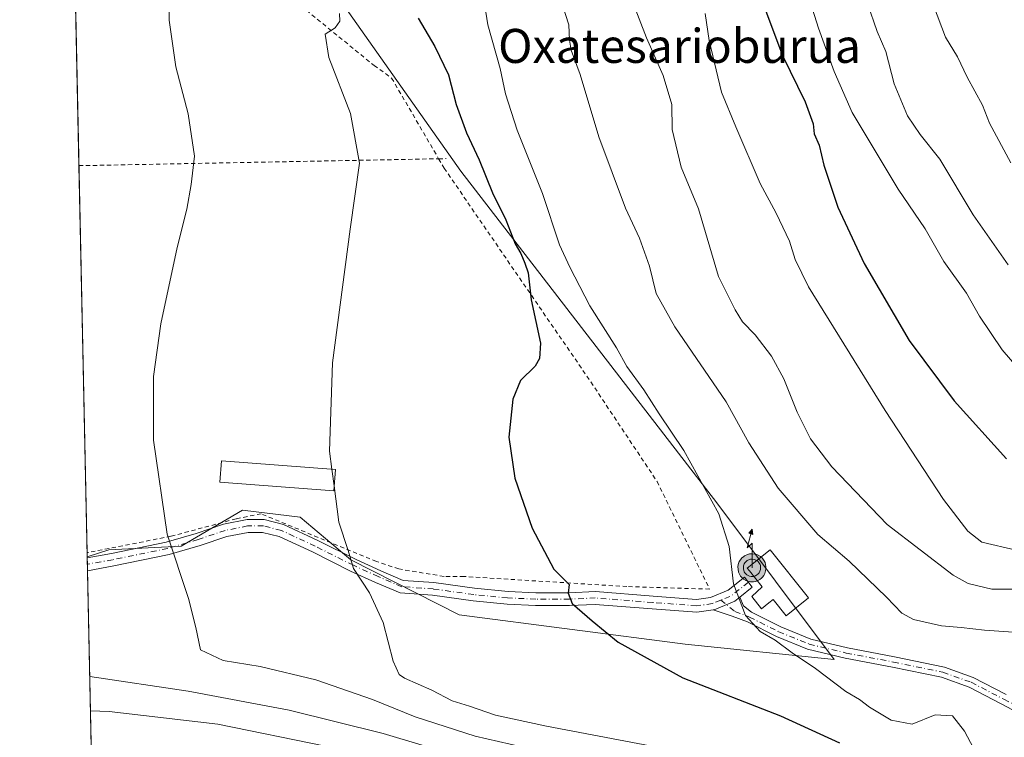
# Model space of a CAD drawing. Units: metres. Extents: x 644436 to 647885, y 4755400 to 4757785.
# Drawn here: x 644436 to 644668, y 4756918 to 4757086 of the extents above; entities that cross this region are included whole.
import ezdxf
from ezdxf.enums import TextEntityAlignment as Align

# ---------------------------------------------------------------- set-up
doc = ezdxf.new("R2010")
doc.units = ezdxf.units.M
doc.header["$MEASUREMENT"] = 0
for name, pattern in [('DGN Style 2', [1.6480167562047852, 0.988810053722871, -0.6592067024819142]), ('DGN Style 3', [2.307223458686699, 1.648016756204785, -0.6592067024819142]), ('DGN Style 4', [2.6384748266838614, 1.318413404963828, -0.6592067024819142, 0.001648016756204785, -0.6592067024819142])]:
    doc.linetypes.add(name, pattern=pattern)
for name, color, linetype, lineweight in [('Alambrada', 7, 'DGN Style 2', 0), ('Antena puntual', 7, 'Continuous', 0), ('Camino Cxs', 7, 'Continuous', 0), ('Camino eje', 30, 'DGN Style 4', 13), ('Comarca CxS', 21, 'Continuous', 0), ('Comunidad Autónoma CxS', 142, 'Continuous', 0), ('Curva de nivel maestra', 30, 'Continuous', 30), ('Curva de nivel normal', 30, 'Continuous', 0), ('Depósito de agua Cxs', 142, 'Continuous', 0), ('Edificación ligera Cxs', 1, 'Continuous', 0), ('Municipio CxS', 4, 'Continuous', 0), ('Pastizal CxS', 92, 'Continuous', 0), ('Pista pavimentada Cxs', 135, 'Continuous', 0), ('Pista pavimentada eje', 135, 'DGN Style 4', 0), ('Prado CxS', 92, 'Continuous', 0), ('Provincia CxS', 1, 'Continuous', 0), ('Senda no paivmentada conexión', 7, 'DGN Style 3', 0), ('Texto cartográfico', 7, 'Continuous', 0)]:
    doc.layers.add(name, color=color, linetype=linetype, lineweight=lineweight)
doc.styles.add('Style-Arial', font='txt')

# ---------------------------------------------------------------- blocks, each defined once
blk = doc.blocks.new('*U8')
at = {"layer": 'Prado CxS', "color": 92, "linetype": 'Continuous', "lineweight": 0}
blk.add_polyline3d([(644600.4523, 4756972.758500001, 1005.102400000003), (644627.9769000001, 4756935.924100001, 1005.577799999999), (644592.9636000004, 4756939.5559, 1001.429600000003), (644539.8280999997, 4756946.4321, 996.937300000005), (644514.3907000005, 4756959.325300001, 994.7330999999976), (644502.4563999996, 4756969.365499999, 993.7513000000035), (644488.8705000002, 4756971.063899999, 992.1891999999935), (644474.4357000003, 4756962.573100001, 990.3644000000058), (644457.4539000001, 4756961.7247, 987.9729999999981), (644452.3651000002, 4756960.078500001, 987.2902999999933), (644448.9182000002, 4757123.5496, 986.546199999997), (644452.2764999997, 4757130.090299999, 986.8457999999956), (644458.0062999995, 4757142.693399999, 986.1364999999934), (644448.8393000001, 4757145.560900001, 984.2700000000042), (644448.4472000003, 4757145.8848, 984.232999999993), (644447.5968000004, 4757186.213199999, 982.148199999996), (644471.9368000004, 4757147.614600001, 988.1008000000003), (644540.2232999997, 4757050.7531, 998.1897000000026)], close=True, dxfattribs=at)
blk = doc.blocks.new('5ANTEN')
at = {"layer": 'Senda no paivmentada conexión', "linetype": 'Continuous', "lineweight": 0, "extrusion": (0, 0, -1)}
blk.add_hatch(color=5, dxfattribs=at).paths.add_polyline_path([(-0.0254, 0.7572), (-0.0074, 0.8788), (0.0718, 0.7896000000000001)])
at = {"layer": 'Senda no paivmentada conexión', "linetype": 'Continuous', "lineweight": 0}
for points in [[(0.039, -0.3583), (-0.0328, -0.3574), (-0.09210000000000002, -0.3441000000000001), (-0.1438, -0.3251), (-0.1919, -0.2949), (-0.2269, -0.263), (-0.2647, -0.2219), (-0.2906, -0.178), (-0.3112, -0.1303), (-0.3232, -0.064), (-0.3252, -0.0046), (-0.3178, 0.0489), (-0.2941, 0.1163), (-0.2696, 0.1597), (-0.2321, 0.2034), (-0.1989, 0.2326), (-0.171, 0.2528), (-0.099, 0.2862), (-0.0524, 0.2994), (0.0124, 0.3021), (0.0915, 0.2914), (0.1483, 0.269), (0.2024, 0.2377), (0.2338, 0.2116), (0.2578, 0.185), (0.291, 0.1357), (0.312, 0.0935), (0.3246, 0.05110000000000001), (0.3333, 0.0027), (0.3324, -0.0536), (0.3246, -0.1024), (0.305, -0.1598), (0.2789, -0.2113), (0.2476, -0.2515), (0.229, -0.2727), (0.1906, -0.3008), (0.1399, -0.3302), (0.0916, -0.3488000000000001)], [(0.0285, -0.2317), (-0.018, -0.2311), (-0.0563, -0.2225), (-0.0877, -0.2109), (-0.1151, -0.1938), (-0.1376, -0.1733), (-0.1625, -0.1461), (-0.1776, -0.1206), (-0.1893, -0.0935), (-0.1971, -0.0505), (-0.1984, -0.0112), (-0.1942, 0.019), (-0.1785, 0.06380000000000001), (-0.1655, 0.0867), (-0.1419, 0.1143), (-0.1199, 0.1337), (-0.1067, 0.1432), (-0.0549, 0.1672), (-0.0323, 0.1736), (0.006500000000000001, 0.1753), (0.0594, 0.1681), (0.0931, 0.1548), (0.1298, 0.1336), (0.146, 0.1201), (0.1579, 0.1069), (0.1815, 0.0719), (0.1939, 0.047), (0.2013, 0.0218), (0.2066, -0.0076), (0.2061, -0.0426), (0.2014, -0.0718), (0.1882, -0.1105), (0.1716, -0.1432), (0.1501, -0.1709), (0.1431, -0.1788), (0.1213, -0.1948), (0.08510000000000001, -0.2158), (0.0573, -0.2265)]]:
    blk.add_hatch(color=5, dxfattribs=at).paths.add_polyline_path(points)
at = {"layer": 'Senda no paivmentada conexión', "color": 7, "linetype": 'Continuous', "lineweight": 0, "elevation": 0.05, "flags": 128}
blk.add_lwpolyline([(0.007, -0.0288), (0.0074, 0.5504), (-0.1102, 0.4384), (0.0074, 0.8788)], dxfattribs=at)
at = {"layer": 'Senda no paivmentada conexión', "color": 7, "linetype": 'Continuous', "lineweight": 0, "flags": 128}
for points in [[(-0.2321, 0.2034), (-0.2696, 0.1597), (-0.2941, 0.1163), (-0.3178, 0.0489), (-0.3252, -0.0046), (-0.3232, -0.064), (-0.3112, -0.1303), (-0.2906, -0.178), (-0.2647, -0.2219), (-0.2269, -0.263), (-0.1919, -0.2949), (-0.1438, -0.3251), (-0.09210000000000002, -0.3441000000000001), (-0.0328, -0.3574), (0.039, -0.3583), (0.0916, -0.3488000000000001), (0.1399, -0.3302), (0.1906, -0.3008), (0.229, -0.2727), (0.2476, -0.2515), (0.2789, -0.2113), (0.305, -0.1598), (0.3246, -0.1024), (0.3324, -0.0536), (0.3333, 0.0027), (0.3246, 0.05110000000000001), (0.312, 0.0935), (0.291, 0.1357), (0.2578, 0.185), (0.2338, 0.2116), (0.2024, 0.2377), (0.1483, 0.269), (0.0915, 0.2914), (0.0124, 0.3021), (-0.0524, 0.2994), (-0.099, 0.2862), (-0.171, 0.2528), (-0.1989, 0.2326)], [(-0.1419, 0.1143), (-0.1655, 0.0867), (-0.1785, 0.06380000000000001), (-0.1942, 0.019), (-0.1984, -0.0112), (-0.1971, -0.0505), (-0.1893, -0.0935), (-0.1776, -0.1206), (-0.1625, -0.1461), (-0.1376, -0.1733), (-0.1151, -0.1938), (-0.0877, -0.2109), (-0.0563, -0.2225), (-0.018, -0.2311), (0.0285, -0.2317), (0.0573, -0.2265), (0.08510000000000001, -0.2158), (0.1213, -0.1948), (0.1431, -0.1788), (0.1501, -0.1709), (0.1716, -0.1432), (0.1882, -0.1105), (0.2014, -0.0718), (0.2061, -0.0426), (0.2066, -0.0076), (0.2013, 0.0218), (0.1939, 0.047), (0.1815, 0.0719), (0.1579, 0.1069), (0.146, 0.1201), (0.1298, 0.1336), (0.0931, 0.1548), (0.0594, 0.1681), (0.006500000000000001, 0.1753), (-0.0323, 0.1736), (-0.0549, 0.1672), (-0.1067, 0.1432), (-0.1199, 0.1337)]]:
    blk.add_lwpolyline(points, close=True, dxfattribs=at)
at = {"layer": 'Senda no paivmentada conexión', "color": 7, "linetype": 'Continuous', "lineweight": 0}
blk.add_3dface([(0.0074, 0.8788, 0.05), (0.0254, 0.7572, 0.05), (-0.0718, 0.7896000000000001, 0.05)], dxfattribs=at)

msp = doc.modelspace()

# ---------------------------------------------------------------- linework, layer by layer
at = {"layer": 'Alambrada', "color": 7, "linetype": 'DGN Style 2', "lineweight": 0, "extrusion": (-0.1277450473179075, -0.1265082723684686, 0.9837056774808667), "elevation": -683161.1471208888, "flags": 128}
msp.add_lwpolyline([(-2926592.986252914, 3743421.781087766), (-2926591.412734147, 3743423.367414886), (-2926534.579474402, 3743483.997148878)], dxfattribs=at)
at = {"layer": 'Alambrada', "color": 7, "linetype": 'DGN Style 2', "lineweight": 0, "extrusion": (-0.1934783857495363, -0.003727762346201505, 0.9810974559316948), "elevation": -141457.7088587604, "flags": 128}
msp.add_lwpolyline([(-4743754.984798634, 722332.745697743), (-4743754.984798633, 722334.5817378244)], dxfattribs=at)
at = {"layer": 'Alambrada', "color": 7, "linetype": 'DGN Style 2', "lineweight": 0}
for points in [[(644447.5206000004, 4757189.828299999, 982.743100000007), (644462.1001000004, 4757163.450099999, 985.4732999999978), (644480.9501, 4757136.9301, 989.8408000000054), (644489.1901000004, 4757125.1501, 991.3868999999978), (644503.9101, 4757088.610099999, 994.5869999999996), (644519.8101000005, 4757075.640100001, 996.5161999999982), (644523.9401000004, 4757072.690099999, 996.8093999999984), (644535.0091000004, 4757053.695400001, 997.9130000000005)], [(644535.0091000004, 4757053.695400001, 997.9130000000005), (644536.3000999996, 4757051.4801, 998.0546999999933), (644569.8701, 4757002.5601, 1002.156499999997), (644586.3601000002, 4756977.8101, 1004.122300000003), (644598.7301000003, 4756952.470100001, 1004.188599999994), (644579.2801000001, 4756953.0701, 1001.599799999996), (644540.9901000002, 4756955.440099999, 997.6943000000028), (644536.2701000003, 4756955.440099999, 997.2256000000052), (644525.6700999998, 4756957.210100001, 996.2289000000019), (644520.3701, 4756958.9801, 995.655899999998), (644493.2701000003, 4756970.1801, 992.8680000000023), (644487.3701, 4756969.0101, 992.1441000000051), (644472.0500999996, 4756964.890100001, 990.3444000000019), (644452.3447000004, 4756961.047700001, 987.7421999999933)]]:
    msp.add_polyline3d(points, dxfattribs=at)
at = {"layer": 'Camino Cxs', "color": 7, "linetype": 'Continuous', "lineweight": 0}
for points in [[(644680.7812999999, 4756918.363299999, 1008.676200000002), (644667.3230999997, 4756925.488299999, 1008.429399999994), (644659.7275, 4756929.417099999, 1007.695999999996), (644653.2725000001, 4756931.740900001, 1007.428799999994), (644641.7259000001, 4756934.102700001, 1006.717199999999), (644630.5915000001, 4756936.2235, 1005.896699999998), (644621.7412999999, 4756938.369100001, 1005.455499999997), (644614.4687000001, 4756941.331900001, 1005.207800000004), (644607.6004999997, 4756944.766100001, 1005.354300000006), (644604.0343000004, 4756946.137700001, 1004.9427), (644599.5765000005, 4756947.5825, 1004.219400000002), (644599.7638999998, 4756947.609300001, 1004.258400000006), (644604.6335000005, 4756949.614499999, 1005.420800000007), (644605.8367, 4756950.577099999, 1005.882700000002), (644606.7248999998, 4756948.517899999, 1005.867199999993), (644608.5944999997, 4756947.019500001, 1006.172500000001), (644615.4842999997, 4756943.5745, 1006.072199999995), (644622.4993000004, 4756940.716499999, 1005.783100000001), (644631.1117000004, 4756938.628699999, 1006.165800000002), (644642.2024999997, 4756936.516100001, 1007.084499999997), (644653.9391000001, 4756934.115499999, 1008.0245), (644660.7134999996, 4756931.676700001, 1008.153099999996), (644668.4637000002, 4756927.6679, 1008.101899999994)], [(644599.5765000005, 4756947.582599999, 1004.219400000002), (644599.7638999998, 4756947.609300001, 1004.258400000006), (644604.6335000005, 4756949.614499999, 1005.420800000007), (644605.8367, 4756950.577099999, 1005.882700000002)], [(644605.8367, 4756950.577099999, 1005.882700000002), (644606.7248999998, 4756948.517899999, 1005.867199999993), (644608.5944999997, 4756947.019500001, 1006.172500000001), (644615.4842999997, 4756943.5745, 1006.072199999995), (644622.4993000004, 4756940.716499999, 1005.783100000001), (644631.1117000004, 4756938.628699999, 1006.165800000002), (644642.2024999997, 4756936.516100001, 1007.084499999997), (644653.9391000001, 4756934.115499999, 1008.0245), (644660.7134999996, 4756931.676700001, 1008.153099999996), (644668.4637000002, 4756927.6679, 1008.101899999994)], [(644680.7812999999, 4756918.363299999, 1008.676200000002), (644667.3230999997, 4756925.488299999, 1008.429399999994), (644659.7275, 4756929.417099999, 1007.695999999996), (644653.2725000001, 4756931.740900001, 1007.428799999994), (644641.7259000001, 4756934.102700001, 1006.717199999999), (644630.5915000001, 4756936.2235, 1005.896699999998), (644621.7412999999, 4756938.369100001, 1005.455499999997), (644614.4687000001, 4756941.331900001, 1005.207800000004), (644607.6004999997, 4756944.766100001, 1005.354300000006), (644604.0343000004, 4756946.137700001, 1004.9427), (644599.5765000005, 4756947.582599999, 1004.219400000002)]]:
    msp.add_polyline3d(points, dxfattribs=at)
at = {"layer": 'Camino eje', "color": 30, "linetype": 'DGN Style 4', "lineweight": 13}
msp.add_polyline3d([(644601.3623000003, 4756949.889699999, 1004.589999999997), (644604.6579, 4756947.215700001, 1005.232600000003), (644608.0975000003, 4756945.892700001, 1005.727299999999), (644614.9765, 4756942.4531, 1005.440300000002), (644622.1202999996, 4756939.5427, 1005.620899999994), (644630.8517000005, 4756937.426100001, 1005.977199999994), (644641.9641000006, 4756935.3093, 1006.899799999999), (644653.6058999998, 4756932.928099999, 1007.650999999998), (644660.2204999998, 4756930.546900001, 1007.9179), (644667.8932999996, 4756926.5781, 1008.201199999996), (644681.3870999999, 4756919.4343, 1008.819900000002)], dxfattribs=at)
at = {"layer": 'Comarca CxS', "color": 21, "linetype": 'Continuous', "lineweight": 0, "flags": 128}
msp.add_lwpolyline([(647885.0200011276, 4755471.979982425), (644485.2700011025, 4755399.579982423), (644436.490001102, 4757712.949982399), (644804.9381308842, 4757720.798026658), (647835.060001129, 4757785.3399824), (647865.5383000011, 4756374.067200001)], close=True, dxfattribs=at)
at = {"layer": 'Comunidad Autónoma CxS', "color": 142, "linetype": 'Continuous', "lineweight": 0, "flags": 128}
msp.add_lwpolyline([(647885.0200011276, 4755471.979982425), (644485.2700011025, 4755399.579982423), (644436.490001102, 4757712.949982399), (644804.9381308842, 4757720.798026658), (647835.060001129, 4757785.3399824), (647865.5383000011, 4756374.067200001)], close=True, dxfattribs=at)
at = {"layer": 'Curva de nivel maestra', "color": 30, "linetype": 'Continuous', "lineweight": 30, "flags": 128}
for points, elevation in [([(644610.9900000002, 4757090.950099999), (644615.8600000005, 4757077.9801), (644621.2300000006, 4757067.0601), (644623.0599999997, 4757061.880100001), (644623.3200000003, 4757059.550100001), (644624.4900000002, 4757056.880100001), (644625.5800000001, 4757052.220100001), (644628.8600000005, 4757042.340100001), (644635.0800000001, 4757029.0601), (644645.6900000004, 4757010.970100001), (644656.2599999999, 4756996.7401), (644668.5099999999, 4756983.090100001)], 1025), ([(644530.1699999999, 4757086.7401), (644534.1500000004, 4757080.140100001), (644537.2999999998, 4757073.4301), (644539.1600000003, 4757066.4801), (644541.5899999999, 4757059.780099999), (644544.5599999997, 4757053.460100001), (644547.6799999997, 4757045.670100001), (644550.8099999997, 4757039.3201), (644552.9900000002, 4757033.6501), (644554.2999999998, 4757031.440099999), (644555.2999999998, 4757029.120100001), (644556.0800000001, 4757026.880100001), (644556.7800000003, 4757020.5101), (644558.9299999997, 4757010.300100001), (644558.75, 4757006.7501), (644557.7100000001, 4757004.940099999), (644554.29, 4757001.550100001), (644552.4600000001, 4756997.1801), (644551.54, 4756988.190099999), (644552.9400000004, 4756978.530099999), (644557.0199999996, 4756966.780099999), (644562.0899999999, 4756957.140100001), (644565.6900000004, 4756953.5801), (644565.4900000002, 4756951.550100001), (644566.3799999999, 4756949.100099999), (644571.0700000003, 4756944.9901), (644577.2000000002, 4756940.020099999), (644592.3899999997, 4756931.640100001), (644615.4299999997, 4756922.6801), (644629.2699999996, 4756916.3201)], 1000)]:
    msp.add_lwpolyline(points, dxfattribs=dict(at, elevation=elevation))
at = {"layer": 'Curva de nivel normal', "color": 30, "linetype": 'Continuous', "lineweight": 0, "flags": 128}
for points, elevation in [([(644674.6299999999, 4756942.039999999), (644663.3399999999, 4756942.82), (644657.9100000003, 4756943.430000001), (644653.25, 4756943.82), (644646.7000000002, 4756945.350000001), (644643.9600000001, 4756946.83), (644640.3399999999, 4756950.609999999), (644631.54, 4756959.02), (644624.1699999999, 4756965.34), (644614.8700000001, 4756976.220000001), (644607.9800000006, 4756986.880000001), (644602.6100000005, 4756996.539999999), (644590.54, 4757014.199999999), (644586.1299999999, 4757022.01), (644584.5899999999, 4757028.4), (644582.2599999999, 4757034.980000001), (644578.9800000006, 4757042.109999999), (644572.6900000004, 4757058.859999999), (644568.2699999996, 4757073.550000001), (644566.1500000004, 4757079.220000001), (644565.7800000003, 4757081.600000001), (644565.6100000005, 4757085.17), (644555.3200000003, 4757117.180000001)], 1010), ([(644557.2999999998, 4756914.720000001), (644543.6299999999, 4756917.91), (644529.5099999999, 4756922.460000001), (644519.4800000006, 4756926.5), (644506.1399999997, 4756931.140000001), (644493.0499999998, 4756934.26), (644484.3200000003, 4756935.67), (644478.9800000006, 4756938.210000001), (644477.9400000004, 4756943.439999999), (644476.2000000002, 4756950.26), (644471.1500000004, 4756965.390000001), (644467.9900000002, 4756987.5), (644467.9199999999, 4757002.51), (644469.7000000002, 4757014.859999999), (644473.5300000003, 4757032.800000001), (644475.8200000003, 4757041.859999999), (644476.79, 4757047.640000001), (644477.5999999996, 4757054.32), (644476.1200000001, 4757064.26), (644473.2000000002, 4757075.34), (644471.6299999999, 4757086.279999999), (644472, 4757109.550000001)], 990), ([(644676.3099999997, 4756952.460000001), (644665.0700000003, 4756952.480000001), (644659.5, 4756953.779999999), (644656.0300000003, 4756955.720000001), (644640.5, 4756967.67), (644627.4900000002, 4756981.230000001), (644622.4699999997, 4756987.82), (644619.29, 4756994.08), (644616.2000000002, 4757001.92), (644613.29, 4757007.300000001), (644609.4600000001, 4757012.27), (644606.4299999997, 4757015.359999999), (644604.7199999997, 4757018.199999999), (644600.79, 4757026), (644596.1299999999, 4757041.939999999), (644592.0199999996, 4757051.730000001), (644589.9299999997, 4757060.539999999), (644589.8300000001, 4757066.430000001), (644587.7699999996, 4757073.25), (644583.8899999997, 4757082.16), (644578.29, 4757096.630000001)], 1015), ([(644676.7800000003, 4756998), (644667.5300000003, 4757008.779999999), (644662.1900000004, 4757016.67), (644659.1500000004, 4757022.09), (644653.7999999998, 4757029.529999999), (644649.4000000004, 4757037.220000001), (644643.0999999996, 4757046.560000001), (644632.2699999996, 4757064.58), (644628.0300000003, 4757074.26), (644624.3399999999, 4757084.42), (644620.5899999999, 4757096.4)], 1030), ([(644662.2199999997, 4756912.369999999), (644658.6900000004, 4756919.09), (644655.8200000003, 4756922.640000001), (644651.7400000002, 4756922.890000001), (644646.3499999996, 4756920.710000001), (644641.4500000002, 4756921.65), (644636.3600000005, 4756924.699999999), (644633.9500000002, 4756926.51), (644630.7300000006, 4756928.390000001), (644623.6600000003, 4756933.810000001), (644618.1699999999, 4756937.52), (644614.1500000004, 4756940.460000001), (644610.6299999999, 4756942.480000001), (644607.1699999999, 4756946.279999999), (644604.3300000001, 4756953.75), (644603.3399999999, 4756962.52), (644600.9299999997, 4756970.16), (644592.6699999999, 4756985.060000001), (644586.8799999999, 4756993.689999999), (644583.2699999996, 4756999.359999999), (644579.2599999999, 4757004.84), (644576.8300000001, 4757009.25), (644570.54, 4757019.140000001), (644565.8600000005, 4757028.189999999), (644563.4100000003, 4757033.430000001), (644559.4400000004, 4757045.49), (644553.4699999997, 4757060.439999999), (644550.7100000001, 4757068.980000001), (644549.4900000002, 4757074.92), (644546.5499999998, 4757085.180000001), (644545.1799999997, 4757094.199999999)], 1005), ([(644635.8200000003, 4757090.220000001), (644638.1399999997, 4757083.66), (644640.1799999997, 4757078.92), (644642.1500000004, 4757071.300000001), (644645.2800000003, 4757063.76), (644648.2699999996, 4757059.42), (644652.8399999999, 4757053.630000001), (644660.7300000006, 4757040.539999999), (644668.9100000003, 4757028.720000001)], 1035), ([(644651.3499999996, 4757089.75), (644654.2100000001, 4757082.26), (644657, 4757077.66), (644659.3099999997, 4757072.880000001), (644662.9199999999, 4757066.27), (644664.5300000003, 4757062.08), (644669.54, 4757052.699999999)], 1040), ([(644509.9243000001, 4756980.663000001), (644509.3700000001, 4756984.880000001), (644510.0499999998, 4757005.66), (644514.1799999997, 4757037.140000001), (644516.3700000001, 4757052.66), (644514.3099999997, 4757064.380000001), (644509.1500000004, 4757077.550000001), (644508.29, 4757083.02), (644510.6500000004, 4757084.529999999), (644511.75, 4757086.039999999), (644511.7300000006, 4757087.880000001)], 995), ([(644670.7800000003, 4756961.600000001), (644662.7400000002, 4756963.51), (644659.4699999997, 4756966.130000001), (644653.7199999997, 4756973.57), (644639.9699999997, 4756994.449999999), (644621.9900000002, 4757023.550000001), (644618.8399999999, 4757030), (644617.5, 4757034.310000001), (644614.4000000004, 4757040.880000001), (644610.6100000005, 4757047.9), (644604.9000000004, 4757061.220000001), (644601.5599999997, 4757069.390000001), (644598.6399999997, 4757081.51), (644597.6699999999, 4757087.880000001)], 1020), ([(644509.9243000001, 4756980.663000001), (644510.4408, 4756976.7338)], 995), ([(644588.0199999996, 4756915.01), (644560.4000000004, 4756920.24), (644548.3600000005, 4756922.82), (644542.2599999999, 4756924.930000001), (644538.1900000004, 4756926.199999999), (644533.4000000004, 4756928.720000001), (644526.9600000001, 4756931.5), (644525.7100000001, 4756932.42), (644524.3399999999, 4756935.539999999), (644521.9800000006, 4756944.630000001), (644518.7599999999, 4756951.58), (644515.0199999996, 4756957.32), (644513.7400000002, 4756961.58), (644511.5599999997, 4756968.220000001), (644510.4408, 4756976.7338)], 995), ([(644452.9583000002, 4756931.948100001), (644476.1399999997, 4756928.470000001), (644499.8399999999, 4756924.02), (644522, 4756918.5), (644548.6600000003, 4756910.529999999)], 985), ([(644508.4000000004, 4756915.550000001), (644483.0700000003, 4756920.680000001), (644457.5599999997, 4756923.720000001), (644453.1294, 4756923.832800001)], 980)]:
    msp.add_lwpolyline(points, dxfattribs=dict(at, elevation=elevation))
at = {"layer": 'Depósito de agua Cxs', "color": 142, "linetype": 'Continuous', "lineweight": 0, "elevation": 1008.888399999997, "flags": 128}
msp.add_lwpolyline([(644622.0100999996, 4756950.420100001), (644616.7301000003, 4756946.200099999), (644613.6801000005, 4756950.0101), (644612.6901000004, 4756949.220100001), (644610.9501, 4756947.8201), (644608.6501000002, 4756950.700099999), (644611.1001000004, 4756953.0101), (644608.0900999998, 4756956.780099999), (644607.5701000001, 4756957.4301), (644612.9600999998, 4756961.7401)], close=True, dxfattribs=at)
at = {"layer": 'Depósito de agua Cxs', "color": 142, "linetype": 'Continuous', "lineweight": 0}
msp.add_polyline3d([(644622.0100999996, 4756950.420100001, 1008.216199999995), (644616.7301000003, 4756946.200099999, 1007.617100000003), (644613.6801000005, 4756950.0101, 1008.802299999996), (644612.6901000004, 4756949.220100001, 1008.486600000004), (644610.9501, 4756947.8201, 1007.315100000007), (644608.6501000002, 4756950.700099999, 1007.0481), (644611.1001000004, 4756953.0101, 1008.888399999996), (644608.0900999998, 4756956.780099999, 1007.377699999997), (644607.5701000001, 4756957.4301, 1007.202999999994), (644612.9600999998, 4756961.7401, 1007.850200000001), (644622.0100999996, 4756950.420100001, 1008.216199999995)], dxfattribs=at)
at = {"layer": 'Edificación ligera Cxs', "color": 1, "linetype": 'Continuous', "lineweight": 0}
msp.add_polyline3d([(644510.7401000002, 4756980.600099999, 995.9122999999963), (644510.3501000004, 4756975.5601, 996.011599999998), (644483.5401, 4756977.630100001, 992.8341999999976), (644483.9301000005, 4756982.670100001, 993.2293999999965), (644510.7401000002, 4756980.600099999, 995.9122999999963)], dxfattribs=at)
msp.add_3dface([(644510.7401000002, 4756980.600099999, 996.011599999998), (644510.3501000004, 4756975.5601, 996.011599999998), (644483.5401, 4756977.630100001, 996.011599999998), (644483.9301000005, 4756982.670100001, 996.011599999998)], dxfattribs=at)
at = {"layer": 'Municipio CxS', "color": 4, "linetype": 'Continuous', "lineweight": 0, "flags": 128}
msp.add_lwpolyline([(647885.0200011276, 4755471.979982425), (644485.2700011025, 4755399.579982423), (644436.490001102, 4757712.949982399), (644804.9381308842, 4757720.798026658), (647835.060001129, 4757785.3399824), (647865.5383000011, 4756374.067200001)], close=True, dxfattribs=at)
at = {"layer": 'Pastizal CxS', "color": 92, "linetype": 'Continuous', "lineweight": 0, "extrusion": (7.053333317089602e-05, -0.003293364407327835, 0.999994574373246), "elevation": -14633.66269257029, "flags": 128}
msp.add_lwpolyline([(644452.299059726, 4756937.439150346), (644452.29385967, 4756937.681951663)], dxfattribs=at)
at = {"layer": 'Pastizal CxS', "color": 92, "linetype": 'Continuous', "lineweight": 0, "extrusion": (7.491620364287008e-05, -0.003554773801076017, 0.999993678965415), "elevation": -15874.35301204132, "flags": 128}
msp.add_lwpolyline([(644452.3265274588, 4756931.942848055), (644452.2945270538, 4756933.461257649)], dxfattribs=at)
at = {"layer": 'Pastizal CxS', "color": 92, "linetype": 'Continuous', "lineweight": 0, "extrusion": (0.0003690259802051306, -0.01750912974567386, 0.9998466353373276), "elevation": -82065.24800565586, "flags": 128}
msp.add_lwpolyline([(744545.67584916, 4741611.006081963), (744545.67584916, 4741612.524952085)], dxfattribs=at)
at = {"layer": 'Pastizal CxS', "color": 92, "linetype": 'Continuous', "lineweight": 0, "extrusion": (0.008998371704301596, -0.426753499302748, 0.9043232166319357), "elevation": -2023356.137534957, "flags": 128}
msp.add_lwpolyline([(744590.4188895781, 4288902.929884175), (744590.4188895781, 4289006.05620358)], dxfattribs=at)
at = {"layer": 'Pastizal CxS', "color": 92, "linetype": 'Continuous', "lineweight": 0}
for points in [[(644447.5968000004, 4757186.213199999, 982.148199999996), (644471.9368000004, 4757147.614600001, 988.1008000000003), (644540.2232999997, 4757050.7531, 998.1897000000026), (644600.4523, 4756972.758500001, 1005.102400000003), (644627.9769000001, 4756935.924100001, 1005.577799999999), (644592.9636000004, 4756939.5559, 1001.429600000003), (644539.8280999997, 4756946.4321, 996.937300000005), (644514.3907000005, 4756959.325300001, 994.7330999999976), (644502.4563999996, 4756969.365499999, 993.7513000000035), (644488.8705000002, 4756971.063899999, 992.1891999999935), (644474.4357000003, 4756962.573100001, 990.3644000000058), (644457.4539000001, 4756961.7247, 987.9729999999981), (644452.3651000002, 4756960.078500001, 987.2902999999933)], [(644455.2757000001, 4756822.044299999, 927.0185000000056), (644452.3651000002, 4756960.078500001, 987.2902999999933), (644457.4539000001, 4756961.7247, 987.9729999999981), (644474.4357000003, 4756962.573100001, 990.3644000000058), (644488.8705000002, 4756971.063899999, 992.1891999999935), (644502.4563999996, 4756969.365499999, 993.7513000000035), (644514.3907000005, 4756959.325300001, 994.7330999999976), (644539.8280999997, 4756946.4321, 996.937300000005), (644592.9636000004, 4756939.5559, 1001.429600000003), (644627.9769000001, 4756935.924100001, 1005.577799999999), (644600.4523, 4756972.758500001, 1005.102400000003), (644540.2232999997, 4757050.7531, 998.1897000000026), (644471.9368000004, 4757147.614600001, 988.1008000000003)]]:
    msp.add_polyline3d(points, dxfattribs=at)
at = {"layer": 'Pista pavimentada Cxs', "color": 135, "linetype": 'Continuous', "lineweight": 0, "extrusion": (0.001262377328103049, -0.05989783156035634, 0.9982037147686081), "elevation": -283132.1606126675, "flags": 128}
msp.add_lwpolyline([(744542.3873178228, 4733862.135179187), (744542.3873178229, 4733865.178019337)], dxfattribs=at)
at = {"layer": 'Pista pavimentada Cxs', "color": 135, "linetype": 'Continuous', "lineweight": 0}
msp.add_polyline3d([(644605.8367, 4756950.577099999, 1005.882700000002), (644604.6335000005, 4756949.614499999, 1005.420800000007), (644599.7638999998, 4756947.609300001, 1004.258400000006), (644599.5765000005, 4756947.5825, 1004.219400000002), (644595.7111000001, 4756947.030300001, 1003.465200000006), (644585.2270999998, 4756947.8369, 1001.992700000003), (644571.8233000003, 4756948.8881, 1000.484400000001), (644565.7965000002, 4756948.6261, 999.955700000006), (644557.7965000002, 4756948.6261, 999.0752999999969), (644551.1070999998, 4756948.8937, 998.4024999999965), (644543.0965, 4756949.694700001, 997.6437000000006), (644533.5925000003, 4756951.014699999, 996.7549), (644525.9823000003, 4756951.558300001, 995.9789000000019), (644520.1788999997, 4756954.045499999, 995.3616000000038), (644514.3179000001, 4756956.7095, 994.7617000000029), (644505.3152999999, 4756961.210899999, 993.8521999999939), (644497.5268999999, 4756964.8455, 993.046100000007), (644493.6124999998, 4756965.824100001, 992.6386000000057), (644490.2414999995, 4756965.824100001, 992.2581000000064), (644485.1870999997, 4756964.813100001, 991.6854000000021), (644478.9017000003, 4756962.7181, 990.9416999999958), (644471.6712999997, 4756960.5757, 990.0252000000038), (644458.6259000005, 4756957.9133, 988.2091999999976), (644452.4342999998, 4756956.798900001, 987.4680999999982), (644452.3702999996, 4756959.8355, 987.6503999999987), (644458.0601000005, 4756960.8597, 988.2348000000056), (644470.9439000003, 4756963.4891, 990.1394), (644478.0009000005, 4756965.5801, 990.976999999999), (644484.4156999999, 4756967.7183, 991.7620000000024), (644489.9445000002, 4756968.824100001, 992.4092999999993), (644493.9819, 4756968.824100001, 992.8594000000012), (644498.5343000004, 4756967.685900001, 993.3209000000062), (644506.6206999999, 4756963.9123, 994.183999999994), (644515.6098999997, 4756959.4177, 995.0893000000069), (644521.3907000005, 4756956.790100001, 995.6970000000002), (644526.6999000004, 4756954.514699999, 996.2387000000017), (644533.9061000004, 4756953.9999, 996.9559000000008), (644543.4523, 4756952.674100001, 997.8359999999958), (644551.3164999997, 4756951.887700001, 998.5755999999965), (644557.8564999999, 4756951.6261, 999.2468999999984), (644565.7313000001, 4756951.6261, 1000.054999999993), (644571.8756999997, 4756951.893300001, 1000.663499999995), (644585.4594999999, 4756950.8279, 1002.318700000003), (644595.6129000002, 4756950.046700001, 1003.617899999997), (644598.9682999998, 4756950.5261, 1004.1734), (644603.0944999997, 4756952.225099999, 1005.004400000005), (644606.8958999999, 4756955.266100001, 1006.734500000006), (644608.7698999997, 4756952.9235, 1007.541400000002)], close=True, dxfattribs=at)
for points in [[(644452.3702999996, 4756959.8356, 987.6503999999987), (644458.0601000005, 4756960.8597, 988.2348000000056), (644470.9439000003, 4756963.4891, 990.1394), (644478.0009000005, 4756965.5801, 990.976999999999), (644484.4156999999, 4756967.7183, 991.7620000000024), (644489.9445000002, 4756968.824100001, 992.4092999999993), (644493.9819, 4756968.824100001, 992.8594000000012), (644498.5343000004, 4756967.685900001, 993.3209000000062), (644506.6206999999, 4756963.9123, 994.183999999994), (644515.6098999997, 4756959.4177, 995.0893000000069), (644521.3907000005, 4756956.790100001, 995.6970000000002), (644526.6999000004, 4756954.514699999, 996.2387000000017), (644533.9061000004, 4756953.9999, 996.9559000000008), (644543.4523, 4756952.674100001, 997.8359999999958), (644551.3164999997, 4756951.887700001, 998.5755999999965), (644557.8564999999, 4756951.6261, 999.2468999999984), (644565.7313000001, 4756951.6261, 1000.054999999993), (644571.8756999997, 4756951.893300001, 1000.663499999995), (644585.4594999999, 4756950.8279, 1002.318700000003), (644595.6129000002, 4756950.046700001, 1003.617899999997), (644598.9682999998, 4756950.5261, 1004.1734), (644603.0944999997, 4756952.225099999, 1005.004400000005), (644606.8958999999, 4756955.266100001, 1006.734500000006), (644608.7698999997, 4756952.9235, 1007.541400000002), (644605.8367, 4756950.577099999, 1005.882700000002)], [(644599.5765000005, 4756947.582599999, 1004.219400000002), (644595.7111000001, 4756947.030300001, 1003.465200000006), (644585.2270999998, 4756947.8369, 1001.992700000003), (644571.8233000003, 4756948.8881, 1000.484400000001), (644565.7965000002, 4756948.6261, 999.955700000006), (644557.7965000002, 4756948.6261, 999.0752999999969), (644551.1070999998, 4756948.8937, 998.4024999999965), (644543.0965, 4756949.694700001, 997.6437000000006), (644533.5925000003, 4756951.014699999, 996.7549), (644525.9823000003, 4756951.558300001, 995.9789000000019), (644520.1788999997, 4756954.045499999, 995.3616000000038), (644514.3179000001, 4756956.7095, 994.7617000000029), (644505.3152999999, 4756961.210899999, 993.8521999999939), (644497.5268999999, 4756964.8455, 993.046100000007), (644493.6124999998, 4756965.824100001, 992.6386000000057), (644490.2414999995, 4756965.824100001, 992.2581000000064), (644485.1870999997, 4756964.813100001, 991.6854000000021), (644478.9017000003, 4756962.7181, 990.9416999999958), (644471.6712999997, 4756960.5757, 990.0252000000038), (644458.6259000005, 4756957.9133, 988.2091999999976), (644452.4342999998, 4756956.798900001, 987.4680999999982)], [(644599.5765000005, 4756947.582599999, 1004.219400000002), (644599.7638999998, 4756947.609300001, 1004.258400000006), (644604.6335000005, 4756949.614499999, 1005.420800000007), (644605.8367, 4756950.577099999, 1005.882700000002)]]:
    msp.add_polyline3d(points, dxfattribs=at)
at = {"layer": 'Pista pavimentada eje', "color": 135, "linetype": 'DGN Style 4', "lineweight": 0, "extrusion": (-0.04916678969283186, -0.4516610328307565, 0.8908338443354941), "elevation": -2179326.957150291, "flags": 128}
msp.add_lwpolyline([(126032.1205279758, 4275369.276666487), (126028.5186296345, 4275365.251391809), (126026.1430089591, 4275363.797820399)], dxfattribs=at)
at = {"layer": 'Pista pavimentada eje', "color": 135, "linetype": 'DGN Style 4', "lineweight": 0}
msp.add_polyline3d([(644601.3623000003, 4756949.889699999, 1004.589999999997), (644599.3661000002, 4756949.067700001, 1004.209799999997), (644595.6618999997, 4756948.5385, 1003.555099999998), (644585.3432999998, 4756949.3323, 1002.154699999999), (644571.8494999995, 4756950.390699999, 1000.573699999994), (644565.7638999998, 4756950.1261, 1000.0052), (644557.8265000005, 4756950.1261, 999.1612000000023), (644551.2119000005, 4756950.390699999, 998.4887000000017), (644543.2742999997, 4756951.1845, 997.7419999999984), (644533.7493000004, 4756952.507300001, 996.8977000000014), (644526.3410999998, 4756953.036499999, 996.133799999996), (644520.7846999997, 4756955.4177, 995.5335999999952), (644514.9638999999, 4756958.0635, 994.9397000000026), (644505.9681000002, 4756962.5615, 994.0301999999939), (644498.0305000005, 4756966.265699999, 993.1808000000019), (644493.7971000001, 4756967.324100001, 992.7385999999971), (644490.0931000002, 4756967.324100001, 992.3211000000011), (644484.8013000004, 4756966.265699999, 991.7234999999928), (644478.4512999998, 4756964.1491, 990.9599000000018), (644471.3075000001, 4756962.032299999, 990.093399999998), (644458.3428999997, 4756959.386499999, 988.2234999999928), (644452.4023000002, 4756958.317199999, 987.5390000000043)], dxfattribs=at)
at = {"layer": 'Prado CxS', "color": 92, "linetype": 'Continuous', "lineweight": 0, "extrusion": (1.457891288591743e-05, -0.000691380258189598, 0.9999997608903685), "elevation": -2293.039979218562, "flags": 128}
msp.add_lwpolyline([(644450.4096494587, 4757051.68168876), (644448.9036487386, 4757123.101205828)], dxfattribs=at)
at = {"layer": 'Prado CxS', "color": 92, "linetype": 'Continuous', "lineweight": 0, "extrusion": (-0.0001844236597007783, 0.008746094732460822, 0.9999617351753239), "elevation": 42473.23572327381, "flags": 128}
msp.add_lwpolyline([(644452.5158268777, 4756771.508887627), (644450.5950799192, 4756862.594771463)], dxfattribs=at)
at = {"layer": 'Prado CxS', "color": 92, "linetype": 'Continuous', "lineweight": 0, "extrusion": (7.596029272472109e-05, -0.003609231001297958, 0.9999934838195764), "elevation": -16132.73112995965, "flags": 128}
msp.add_lwpolyline([(644452.2882453931, 4756932.834955527), (644452.2678451275, 4756933.80426184)], dxfattribs=at)
at = {"layer": 'Prado CxS', "color": 92, "linetype": 'Continuous', "lineweight": 0}
msp.add_polyline3d([(644447.5968000004, 4757186.213199999, 982.148199999996), (644471.9368000004, 4757147.614600001, 988.1008000000003), (644540.2232999997, 4757050.7531, 998.1897000000026), (644600.4523, 4756972.758500001, 1005.102400000003), (644627.9769000001, 4756935.924100001, 1005.577799999999), (644592.9636000004, 4756939.5559, 1001.429600000003), (644539.8280999997, 4756946.4321, 996.937300000005), (644514.3907000005, 4756959.325300001, 994.7330999999976), (644502.4563999996, 4756969.365499999, 993.7513000000035), (644488.8705000002, 4756971.063899999, 992.1891999999935), (644474.4357000003, 4756962.573100001, 990.3644000000058), (644457.4539000001, 4756961.7247, 987.9729999999981), (644452.3651000002, 4756960.078500001, 987.2902999999933)], dxfattribs=at)
at = {"layer": 'Provincia CxS', "color": 1, "linetype": 'Continuous', "lineweight": 0, "flags": 128}
msp.add_lwpolyline([(647885.0200011276, 4755471.979982425), (644485.2700011025, 4755399.579982423), (644436.490001102, 4757712.949982399), (644804.9381308842, 4757720.798026658), (647835.060001129, 4757785.3399824), (647865.5383000011, 4756374.067200001)], close=True, dxfattribs=at)

# ---------------------------------------------------------------- block references
at = {"layer": 'Antena puntual', "color": 7, "linetype": 'Continuous', "lineweight": 0, "xscale": 10, "yscale": 10, "zscale": 10}
msp.add_blockref('5ANTEN', (644608.6506000003, 4756957.767100001), dxfattribs=at)
at = {"layer": 'Prado CxS', "color": 92, "linetype": 'Continuous', "lineweight": 0}
msp.add_blockref('*U8', (0, 0), dxfattribs=at)

# ---------------------------------------------------------------- texts
at = {"layer": 'Texto cartográfico', "color": 7, "linetype": 'Continuous', "lineweight": 0, "style": 'Style-Arial'}
msp.add_text('Oxatesarioburua', height=8, dxfattribs=at).set_placement((644591.6505780489, 4757080.24015), align=Align.MIDDLE_CENTER)

doc.saveas('drawing.dxf')
